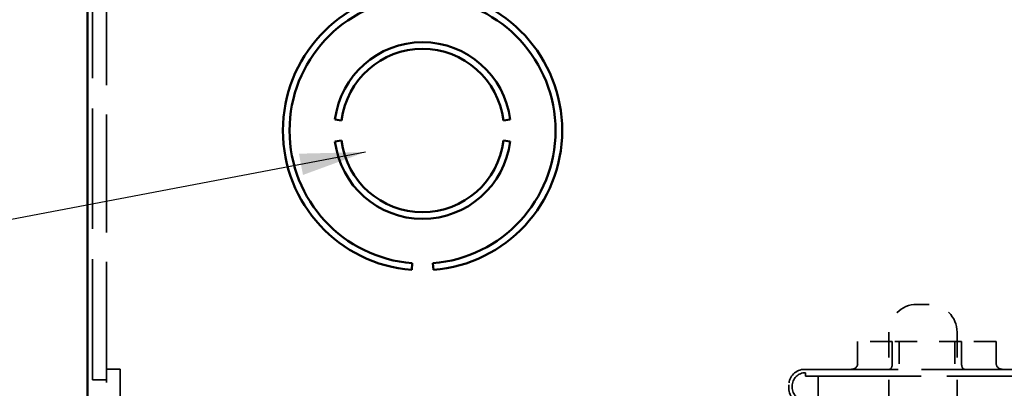
# Model space of a CAD drawing. Units: inches. Extents: x 1.5 to 64.5, y 0.7 to 50.2.
# Drawn here: x 24.4 to 28.9, y 8.9 to 10.6 of the extents above; entities that cross this region are included whole.
import ezdxf

# ---------------------------------------------------------------- set-up
doc = ezdxf.new("R2010")
doc.units = ezdxf.units.IN
doc.header["$LTSCALE"] = 3
doc.header["$MEASUREMENT"] = 0
doc.linetypes.add('DASHED', pattern=[0.2067, 0.1654, -0.0413])
for name, color, linetype, lineweight in [('Hidden (ANSI)', 7, 'DASHED', 35), ('Symbol (ANSI)', 7, 'Continuous', 25), ('Visible (ANSI)', 7, 'Continuous', 50)]:
    doc.layers.add(name, color=color, linetype=linetype, lineweight=lineweight)
doc.styles.add('Note Text (ANSI)', font='tahoma.ttf')
doc.dimstyles.new('Default (ANSI)$7', dxfattribs={"dimscale": 3, "dimtxt": 0.12, "dimasz": 0.098425, "dimexe": 0.125, "dimexo": 0.0625, "dimgap": 0.031496, "dimtad": 0, "dimtih": 1, "dimtoh": 1, "dimrnd": 1e-08, "dimzin": 4, "dimdsep": 46, "dimtxsty": 'Note Text (ANSI)', "dimcen": 0.09, "dimdle": 0.393701, "dimclrd": 256, "dimclre": 256, "dimclrt": 256, "dimadec": 0, "dimazin": 1, "dimtfac": 1, "dimtofl": 0, "dimtmove": 0, "dimatfit": 3, "dimfxl": 1, "dimtolj": 1, "dimtzin": 4, "dimlwd": -1, "dimlwe": -1, "dimarcsym": 0})

msp = doc.modelspace()

# ---------------------------------------------------------------- linework, layer by layer
at = {"layer": 'Hidden (ANSI)', "ltscale": 1.090819}
msp.add_line((24.757, 8.9538), (24.757, 17.0708), dxfattribs=at)
at = {"layer": 'Hidden (ANSI)', "ltscale": 1.065954}
msp.add_line((24.819, 8.9538), (24.819, 12.9198), dxfattribs=at)
at = {"layer": 'Hidden (ANSI)', "ltscale": 0.055749}
msp.add_line((28.4587, 9.2919), (28.5147, 9.2919), dxfattribs=at)
at = {"layer": 'Hidden (ANSI)', "ltscale": 0.228464}
for p, q in [((28.3337, 9.1669), (28.3337, 8.8069)), ((28.6397, 9.1669), (28.6397, 8.8069))]:
    msp.add_line(p, q, dxfattribs=at)
at = {"layer": 'Hidden (ANSI)', "ltscale": 0.197453}
for p, q in [((28.3488, 9.1254), (28.1932, 9.1254)), ((28.66, 9.1254), (28.3488, 9.1254)), ((28.8156, 9.1254), (28.66, 9.1254))]:
    msp.add_line(p, q, dxfattribs=at)
at = {"layer": 'Hidden (ANSI)', "ltscale": 0.06339}
for p, q in [((28.1932, 9.0254), (28.1932, 9.1254)), ((28.3488, 9.0254), (28.3488, 9.1254)), ((28.66, 9.0254), (28.66, 9.1254)), ((28.8156, 9.0254), (28.8156, 9.1254)), ((28.0157, 8.8704), (28.0157, 8.9704))]:
    msp.add_line(p, q, dxfattribs=at)
at = {"layer": 'Hidden (ANSI)', "ltscale": 0.098309}
for p, q in [((28.3794, 9.1254), (28.3794, 8.9704)), ((28.6294, 9.1254), (28.6294, 8.9704))]:
    msp.add_line(p, q, dxfattribs=at)
at = {"layer": 'Hidden (ANSI)', "ltscale": 0.039264}
for p, q in [((24.819, 9.0017), (24.881, 9.0017)), ((24.819, 8.9538), (24.757, 8.9538))]:
    msp.add_line(p, q, dxfattribs=at)
at = {"layer": 'Hidden (ANSI)', "ltscale": 0.395367}
msp.add_line((24.881, 9.0017), (24.881, 8.3788), dxfattribs=at)
at = {"layer": 'Hidden (ANSI)', "ltscale": 0.846638}
msp.add_line((27.9544, 9.0004), (29.0044, 9.0004), dxfattribs=at)
at = {"layer": 'Hidden (ANSI)', "ltscale": 0.009423}
for p, q in [((27.9594, 8.9854), (27.9594, 8.9704)), ((27.8844, 8.9154), (27.8844, 8.9304))]:
    msp.add_line(p, q, dxfattribs=at)
at = {"layer": 'Hidden (ANSI)', "ltscale": 0.364967}
msp.add_line((24.819, 8.3788), (24.819, 8.9538), dxfattribs=at)
at = {"layer": 'Hidden (ANSI)', "ltscale": 0.035667}
msp.add_line((27.9594, 8.9704), (28.0157, 8.9704), dxfattribs=at)
at = {"layer": 'Hidden (ANSI)', "ltscale": 0.931301}
msp.add_line((28.0157, 8.9704), (29.1707, 8.9704), dxfattribs=at)
at = {"layer": 'Hidden (ANSI)', "ltscale": 0.003074}
msp.add_line((27.8994, 8.9254), (27.8994, 8.9204), dxfattribs=at)
at = {"layer": 'Hidden (ANSI)', "ltscale": 0.124562}
for centre, start, end in [((28.4587, 9.1669), 90, 180), ((28.5147, 9.1669), 0, 90)]:
    msp.add_arc(centre, 0.125, start, end, dxfattribs=at)
at = {"layer": 'Hidden (ANSI)', "ltscale": 0.069711}
for centre, start, end in [((27.9544, 8.9304), 90, 180), ((27.9544, 8.9154), 180, 270)]:
    msp.add_arc(centre, 0.07, start, end, dxfattribs=at)
at = {"layer": 'Hidden (ANSI)', "ltscale": 0.059738}
for centre, start, end in [((27.9594, 8.9254), 90, 180), ((27.9594, 8.9204), 180, 270)]:
    msp.add_arc(centre, 0.06, start, end, dxfattribs=at)
at = {"layer": 'Hidden (ANSI)', "ltscale": 0.026796}
for centre, major_axis, ratio, start_param, end_param in [((28.1644, 9.0254), (0.0289, 0), 0.866025, 4.712389, 6.283185), ((28.3344, 9.0254), (0, -0.025), 0.57735, 0, 1.570796), ((28.6744, 9.0254), (0, -0.025), 0.57735, 4.712389, 6.283185), ((28.8444, 9.0254), (-0.0289, 0), 0.866025, 0, 1.570796)]:
    msp.add_ellipse(centre, major_axis=major_axis, ratio=ratio, start_param=start_param, end_param=end_param, dxfattribs=at)
at = {"layer": 'Visible (ANSI)'}
for p, q in [((24.7343, 17.0708), (24.7343, 5.6208)), ((25.8753, 10.1172), (25.8456, 10.1209)), ((26.6323, 10.1209), (26.6026, 10.1172)), ((25.8456, 10.0234), (25.8753, 10.027)), ((26.6026, 10.027), (26.6323, 10.0234)), ((26.1925, 9.4768), (26.1902, 9.4469)), ((26.2877, 9.4469), (26.2854, 9.4768))]:
    msp.add_line(p, q, dxfattribs=at)
for radius, start, end in [(0.6272, 94.4603, 265.5397), (0.5972, 94.4603, 265.5397), (0.5972, 274.4603, 85.5397), (0.6272, 274.4603, 85.5397), (0.3964, 7.0678, 172.9322), (0.3664, 7.0678, 172.9322), (0.3964, 187.0678, 352.9322), (0.3664, 187.0678, 352.9322)]:
    msp.add_arc((26.2389, 10.0721), radius, start, end, dxfattribs=at)

# ---------------------------------------------------------------- leaders
at = {"layer": 'Symbol (ANSI)', "annotation_type": 0, "has_hookline": 1, "hookline_direction": 1, "text_width": 0.1547}
msp.add_leader([(25.9829, 9.9756), (23.4647, 9.4966)], dimstyle='Default (ANSI)$7', override={"dimtad": 0}, dxfattribs=at)

doc.saveas('drawing.dxf')
